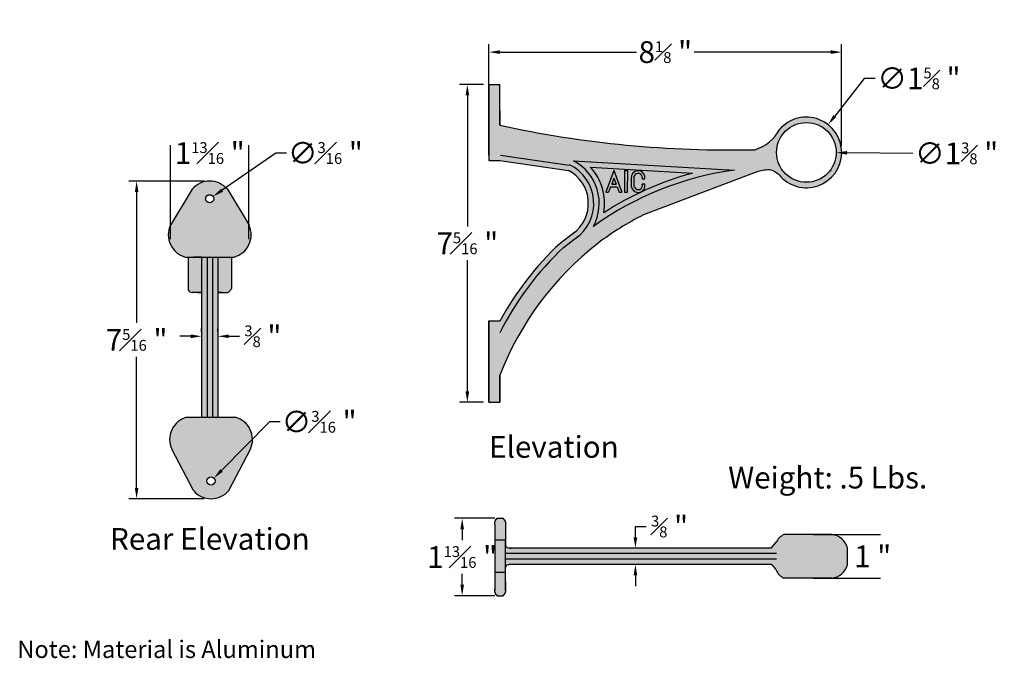
# Model space of a CAD drawing. Units: inches. Extents: x -3.9 to 18.8, y -5.8 to 8.9.
import ezdxf

# ---------------------------------------------------------------- set-up
doc = ezdxf.new("R2010")
doc.units = ezdxf.units.IN
doc.header["$MEASUREMENT"] = 0
doc.layers.add('Drawing', color=7, linetype='Continuous')
doc.styles.get("Standard").update_dxf_attribs({"font": 'GOTHIC.TTF'})
doc.dimstyles.get("Standard").update_dxf_attribs({"dimscale": 0, "dimtxt": 0.5, "dimasz": 0.25, "dimexe": 0.18, "dimexo": 0.125, "dimgap": 0.125, "dimtad": 0, "dimtih": 1, "dimtoh": 1, "dimdec": 4, "dimzin": 12, "dimdsep": 46, "dimlunit": 5, "dimtxsty": 'Standard', "dimcen": 0, "dimclrd": 256, "dimclre": 256, "dimclrt": 256, "dimadec": 0, "dimazin": 0, "dimtfac": 0.5, "dimtdec": 4, "dimtofl": 0, "dimtmove": 0, "dimatfit": 3, "dimfxl": 0, "dimfrac": 1, "dimtolj": 1, "dimtzin": 0, "dimlwe": -1, "dimarcsym": 0})

# ---------------------------------------------------------------- blocks, each defined once
blk = doc.blocks.new('*D3')
at = {"layer": 'Defpoints', "color": 0}
for p in [(0.469, 5.186), (-1.216, -2.126), (0.469, -2.126)]:
    blk.add_point(p, dxfattribs=at)
at = {"layer": 'Drawing'}
for p, q in [((0.344, 5.186), (-1.396, 5.186)), ((0.344, -2.126), (-1.396, -2.126))]:
    blk.add_line(p, q, dxfattribs=at)
at = {"layer": 'Drawing', "lineweight": -2}
for p, q in [((-1.216, 4.936), (-1.216, 1.921)), ((-1.216, -1.876), (-1.216, 1.139))]:
    blk.add_line(p, q, dxfattribs=at)
at = {"layer": 'Drawing'}
for points in [[(-1.257, 4.936), (-1.174, 4.936), (-1.216, 5.186)], [(-1.257, -1.876), (-1.174, -1.876), (-1.216, -2.126)]]:
    blk.add_solid(points, dxfattribs=at)
at = {"layer": 'Drawing', "insert": (-1.216, 1.53), "char_height": 0.5, "attachment_point": 5}
blk.add_mtext('\\A1;7{\\H0.500000x;\\S5#16;} "', dxfattribs=at)
blk = doc.blocks.new('*D4')
at = {"layer": 'Defpoints', "color": 0}
for p in [(6.902, 7.409), (6.403, 0.096), (6.902, 0.096)]:
    blk.add_point(p, dxfattribs=at)
at = {"layer": 'Drawing'}
for p, q in [((6.777, 7.409), (6.223, 7.409)), ((6.777, 0.096), (6.223, 0.096))]:
    blk.add_line(p, q, dxfattribs=at)
at = {"layer": 'Drawing', "lineweight": -2}
for p, q in [((6.403, 7.159), (6.403, 4.143)), ((6.403, 0.346), (6.403, 3.362))]:
    blk.add_line(p, q, dxfattribs=at)
at = {"layer": 'Drawing'}
for points in [[(6.361, 7.159), (6.445, 7.159), (6.403, 7.409)], [(6.361, 0.346), (6.445, 0.346), (6.403, 0.096)]]:
    blk.add_solid(points, dxfattribs=at)
at = {"layer": 'Drawing', "insert": (6.403, 3.753), "char_height": 0.5, "attachment_point": 5}
blk.add_mtext('\\A1;7{\\H0.500000x;\\S5#16;} "', dxfattribs=at)
blk = doc.blocks.new('*D5')
at = {"layer": 'Defpoints', "color": 0}
for p in [(1.373, 5.832), (-0.435, 3.725), (1.373, 3.725)]:
    blk.add_point(p, dxfattribs=at)
at = {"layer": 'Drawing'}
for p, q in [((-0.435, 3.85), (-0.435, 6.012)), ((1.373, 3.85), (1.373, 6.012))]:
    blk.add_line(p, q, dxfattribs=at)
at = {"layer": 'Drawing', "insert": (0.469, 5.832), "char_height": 0.5, "attachment_point": 5}
blk.add_mtext('\\A1;1{\\H0.500000x;\\S13#16;} "', dxfattribs=at)
blk = doc.blocks.new('*D6')
at = {"layer": 'Defpoints', "color": 0}
for p in [(0.546, 4.833), (0.392, 4.726)]:
    blk.add_point(p, dxfattribs=at)
at = {"layer": 'Drawing', "lineweight": -2}
for p, q in [((1.988, 5.832), (0.752, 4.975)), ((2.238, 5.832), (1.988, 5.832))]:
    blk.add_line(p, q, dxfattribs=at)
at = {"layer": 'Drawing'}
blk.add_solid([(0.728, 5.01), (0.775, 4.941), (0.546, 4.833)], dxfattribs=at)
at = {"layer": 'Drawing', "insert": (3.133, 5.832), "char_height": 0.5, "attachment_point": 5}
blk.add_mtext('\\A1;∅{\\H0.500000x;\\S3#16;} "', dxfattribs=at)
blk = doc.blocks.new('*D7')
at = {"layer": 'Defpoints', "color": 0}
for p in [(0.433, -1.787), (0.565, -1.653)]:
    blk.add_point(p, dxfattribs=at)
at = {"layer": 'Drawing', "lineweight": -2}
for p, q in [((1.844, -0.356), (0.74, -1.475)), ((2.094, -0.356), (1.844, -0.356))]:
    blk.add_line(p, q, dxfattribs=at)
at = {"layer": 'Drawing'}
blk.add_solid([(0.71, -1.446), (0.77, -1.505), (0.565, -1.653)], dxfattribs=at)
at = {"layer": 'Drawing', "insert": (2.989, -0.356), "char_height": 0.5, "attachment_point": 5}
blk.add_mtext('\\A1;∅{\\H0.500000x;\\S3#16;} "', dxfattribs=at)
blk = doc.blocks.new('*D8')
at = {"layer": 'Defpoints', "color": 0}
for p in [(14.715, 6.487), (13.714, 5.206)]:
    blk.add_point(p, dxfattribs=at)
at = {"layer": 'Drawing', "lineweight": -2}
for p, q in [((15.547, 7.551), (14.869, 6.684)), ((15.797, 7.551), (15.547, 7.551))]:
    blk.add_line(p, q, dxfattribs=at)
at = {"layer": 'Drawing'}
blk.add_solid([(14.836, 6.709), (14.901, 6.658), (14.715, 6.487)], dxfattribs=at)
at = {"layer": 'Drawing', "insert": (16.807, 7.551), "char_height": 0.5, "attachment_point": 5}
blk.add_mtext('\\A1;∅1{\\H0.500000x;\\S5#8;} "', dxfattribs=at)
blk = doc.blocks.new('*D9')
at = {"layer": 'Defpoints', "color": 0}
for p in [(13.527, 5.853), (14.902, 5.84)]:
    blk.add_point(p, dxfattribs=at)
at = {"layer": 'Drawing', "lineweight": -2}
blk.add_line((16.663, 5.824), (15.152, 5.838), dxfattribs=at)
at = {"layer": 'Drawing'}
blk.add_solid([(15.152, 5.88), (15.151, 5.796), (14.902, 5.84)], dxfattribs=at)
at = {"layer": 'Drawing', "insert": (17.675, 5.824), "char_height": 0.5, "attachment_point": 5}
blk.add_mtext('\\A1;∅1{\\H0.500000x;\\S3#8;} "', dxfattribs=at)
blk = doc.blocks.new('*D10')
at = {"layer": 'Defpoints', "color": 0}
for p in [(15.026, 8.156), (15.026, 5.867), (6.902, 5.659)]:
    blk.add_point(p, dxfattribs=at)
at = {"layer": 'Drawing'}
for p, q in [((6.902, 5.784), (6.902, 8.336)), ((15.026, 5.992), (15.026, 8.336))]:
    blk.add_line(p, q, dxfattribs=at)
at = {"layer": 'Drawing', "lineweight": -2}
for p, q in [((7.152, 8.156), (10.298, 8.156)), ((14.776, 8.156), (11.63, 8.156))]:
    blk.add_line(p, q, dxfattribs=at)
at = {"layer": 'Drawing'}
for points in [[(7.152, 8.198), (7.152, 8.115), (6.902, 8.156)], [(14.776, 8.198), (14.776, 8.115), (15.026, 8.156)]]:
    blk.add_solid(points, dxfattribs=at)
at = {"layer": 'Drawing', "insert": (10.964, 8.156), "char_height": 0.5, "attachment_point": 5}
blk.add_mtext('\\A1;8{\\H0.500000x;\\S1#8;} "', dxfattribs=at)
blk = doc.blocks.new('*D11')
at = {"layer": 'Defpoints', "color": 0}
for p in [(14.245, -2.953), (14.245, -3.953), (15.741, -3.953)]:
    blk.add_point(p, dxfattribs=at)
at = {"layer": 'Drawing'}
for p, q in [((14.37, -2.953), (15.921, -2.953)), ((14.37, -3.953), (15.921, -3.953))]:
    blk.add_line(p, q, dxfattribs=at)
at = {"layer": 'Drawing', "insert": (15.741, -3.453), "char_height": 0.5, "attachment_point": 5}
blk.add_mtext('\\A1;1 "', dxfattribs=at)
blk = doc.blocks.new('*D12')
at = {"layer": 'Defpoints', "color": 0}
for p in [(0.281, 1.592), (0.656, 1.613), (0.656, 1.592)]:
    blk.add_point(p, dxfattribs=at)
at = {"layer": 'Drawing', "lineweight": -2}
for p, q in [((0.031, 1.613), (-0.219, 1.613)), ((0.906, 1.613), (1.156, 1.613))]:
    blk.add_line(p, q, dxfattribs=at)
at = {"layer": 'Drawing'}
for p, q in [((0.281, 1.717), (0.281, 1.793)), ((0.656, 1.717), (0.656, 1.793))]:
    blk.add_line(p, q, dxfattribs=at)
for points in [[(0.031, 1.655), (0.031, 1.572), (0.281, 1.613)], [(0.906, 1.655), (0.906, 1.572), (0.656, 1.613)]]:
    blk.add_solid(points, dxfattribs=at)
at = {"layer": 'Drawing', "insert": (1.693, 1.613), "char_height": 0.5, "attachment_point": 5}
blk.add_mtext('\\A1;{\\H0.500000x;\\S3#8;} "', dxfattribs=at)
blk = doc.blocks.new('*D13')
at = {"layer": 'Defpoints', "color": 0}
for p in [(10.275, -3.266), (10.385, -3.266), (10.385, -3.641)]:
    blk.add_point(p, dxfattribs=at)
at = {"layer": 'Drawing', "lineweight": -2}
for p, q in [((10.275, -3.016), (10.275, -2.766)), ((10.275, -2.766), (10.525, -2.766)), ((10.275, -3.891), (10.275, -4.141))]:
    blk.add_line(p, q, dxfattribs=at)
at = {"layer": 'Drawing'}
for p, q in [((10.26, -3.266), (10.095, -3.266)), ((10.26, -3.641), (10.095, -3.641))]:
    blk.add_line(p, q, dxfattribs=at)
for points in [[(10.233, -3.016), (10.316, -3.016), (10.275, -3.266)], [(10.233, -3.891), (10.316, -3.891), (10.275, -3.641)]]:
    blk.add_solid(points, dxfattribs=at)
at = {"layer": 'Drawing', "insert": (11.061, -2.766), "char_height": 0.5, "attachment_point": 5}
blk.add_mtext('\\A1;{\\H0.500000x;\\S3#8;} "', dxfattribs=at)
blk = doc.blocks.new('*D14')
at = {"layer": 'Defpoints', "color": 0}
for p in [(7.158, -2.578), (6.284, -4.359), (7.158, -4.359)]:
    blk.add_point(p, dxfattribs=at)
at = {"layer": 'Drawing'}
for p, q in [((7.033, -2.578), (6.104, -2.578)), ((7.033, -4.359), (6.104, -4.359))]:
    blk.add_line(p, q, dxfattribs=at)
at = {"layer": 'Drawing', "lineweight": -2}
for p, q in [((6.284, -2.828), (6.284, -3.081)), ((6.284, -4.109), (6.284, -3.857))]:
    blk.add_line(p, q, dxfattribs=at)
at = {"layer": 'Drawing'}
for points in [[(6.243, -2.828), (6.326, -2.828), (6.284, -2.578)], [(6.243, -4.109), (6.326, -4.109), (6.284, -4.359)]]:
    blk.add_solid(points, dxfattribs=at)
at = {"layer": 'Drawing', "insert": (6.284, -3.469), "char_height": 0.5, "attachment_point": 5}
blk.add_mtext('\\A1;1{\\H0.500000x;\\S13#16;} "', dxfattribs=at)

msp = doc.modelspace()

# ---------------------------------------------------------------- hatches: boundary and pattern name
h = msp.add_hatch(color=253)
h.paths.add_polyline_path([(7.15165, 6.4715), (7.15165, 7.409), (6.90165, 7.409), (6.90165, 6.4715), (6.90165, 5.659), (7.15165, 5.659), (8.73301, 5.43053, -0.56104691), (8.8278, 3.97162), (8.54, 3.75275, 0.08047123), (7.15165, 1.96347), (7.15165, 1.9715), (6.90165, 1.9715), (6.90165, 0.0965), (7.15165, 0.0965), (7.15165, 0.7215, -0.13535987), (9.41068, 3.75275, -0.04770649), (10.46415, 4.409), (13.09681, 5.40356, -0.10096719), (13.40165, 5.44025, -0.0910664), (13.58634, 5.33073, 2.73426493), (13.6005, 6.37903, -0.20065165), (13.02665, 5.909, -0.05947306)])
h.paths.add_polyline_path([(8.90168, 3.87077), (8.95583, 3.91196, -0.0173334)], flags=16)
h.paths.add_polyline_path([(8.84919, 5.65189), (12.55988, 5.43729, 0.12388838), (9.30683, 4.14315, 0.41864495)], flags=16)
h.paths.add_polyline_path([(9.24313, 5.5039), (11.58707, 5.36834, 0.07693386), (9.54789, 4.45905, 0.2329335)], flags=0)
h.paths.add_polyline_path([(9.77936, 5.42805), (9.96567, 4.92761), (9.89893, 4.92777), (9.85222, 5.05323), (9.7046, 5.05323), (9.65743, 4.92834), (9.59068, 4.92849)], flags=0)
h.paths.add_polyline_path([(9.77894, 5.25005), (9.82906, 5.11543), (9.72818, 5.11567)], flags=0)
h.paths.add_polyline_path([(10.02695, 5.42747), (10.08945, 5.42732), (10.08827, 4.92732), (10.02577, 4.92747)], flags=0)
h.paths.add_polyline_path([(10.18618, 5.31252, -0.95062974), (10.49482, 5.23886), (10.43056, 5.23901, 0.99400343), (10.24706, 5.29784, 0.02795113), (10.24692, 5.29544), (10.2486, 5.27849), (10.24807, 5.05271, 0.97593982), (10.43071, 5.11401), (10.49496, 5.11386, -0.87612266), (10.1951, 5.01753, -0.08339232), (10.18555, 5.04319), (10.1861, 5.27864, -0.10182526)], flags=0)
h.paths.add_polyline_path([(14.90165, 5.8465, -1), (13.52665, 5.8465, -1)], flags=16)
h = msp.add_hatch(color=253)
h.paths.add_polyline_path([(8.84919, 5.65189, -0.41864495), (9.30683, 4.14315, -0.12388838), (12.55988, 5.43729)])
h.paths.add_polyline_path([(11.58707, 5.36834, 0.07693386), (9.54789, 4.45905, 0.2329335), (9.24313, 5.5039)], flags=16)
h.paths.add_polyline_path([(10.08945, 5.42732), (10.08827, 4.92732), (10.02577, 4.92747), (10.02695, 5.42747)], flags=0)
h.paths.add_polyline_path([(9.96567, 4.92761), (9.89893, 4.92777), (9.85222, 5.05323), (9.7046, 5.05323), (9.65743, 4.92834), (9.59068, 4.92849), (9.77936, 5.42805)], flags=0)
h.paths.add_polyline_path([(9.82906, 5.11543), (9.72818, 5.11567), (9.77894, 5.25005)], flags=0)
h = msp.add_hatch(color=253)
h.paths.add_polyline_path([(9.24313, 5.5039, -0.2329335), (9.54789, 4.45905, -0.07693386), (11.58707, 5.36834)])
h.paths.add_polyline_path([(10.08827, 4.92732), (10.02577, 4.92747), (10.02695, 5.42747), (10.08945, 5.42732)], flags=16)
h.paths.add_polyline_path([(9.96567, 4.92761), (9.89893, 4.92777), (9.85222, 5.05323), (9.7046, 5.05323), (9.65743, 4.92834), (9.59068, 4.92849), (9.77936, 5.42805)], flags=16)
h.paths.add_polyline_path([(9.82906, 5.11543), (9.72818, 5.11567), (9.77894, 5.25005)], flags=0)
h = msp.add_hatch(color=253)
h.paths.add_polyline_path([(1.37489, 4.17231), (0.87512, 4.99851, 0.46153846), (0.06262, 4.99851), (-0.43715, 4.17231, 0.46153846), (-0.09363, 3.43601), (1.03137, 3.43601, 0.46153846)])
h.paths.add_polyline_path([(0.37512, 4.77976, -1), (0.56262, 4.77976, -1)], flags=16)
for points in [[(0.28137, 3.43601), (-0.03113, 3.43601), (-0.03113, 2.67971, 0.25441896), (0.06262, 2.62351), (0.28137, 2.62351)], [(0.40637, 3.43601), (0.28137, 3.43601), (0.28137, -0.25149), (0.40637, -0.25149)], [(0.53137, 3.43601), (0.40637, 3.43601), (0.40637, -0.25149), (0.53137, -0.25149)], [(0.65637, 3.43601), (0.53137, 3.43601), (0.53137, -0.25149), (0.65637, -0.25149)], [(0.96887, 3.43601), (0.65637, 3.43601), (0.65637, 2.62351), (0.87512, 2.62351, 0.23308468), (0.96887, 2.71544)], [(7.2832, -2.65685, 0.15760033), (7.22637, -2.57818), (7.09003, -2.57818, 0.15760033), (7.0332, -2.65685), (7.0332, -2.71935), (7.0332, -3.07818), (7.2832, -3.07818)], [(15.1582, -3.26122, 0.32758661), (14.7968, -2.95318), (13.69418, -2.95318, 0.18578722), (13.5258, -3.11902), (13.4008, -3.26568), (7.42346, -3.26568, -0.27556344), (7.2832, -3.21462), (7.2832, -3.69344, -0.19008284), (7.36881, -3.64068), (13.4008, -3.64068, -0.16449894), (13.53049, -3.79725, 0.17718387), (13.69418, -3.95318), (14.7968, -3.95318, 0.32758661), (15.1582, -3.64514)], [(7.2832, -3.82818), (7.0332, -3.82818), (7.0332, -4.2495), (7.0332, -4.28075, 0.15760033), (7.09003, -4.35943), (7.22637, -4.35943, 0.15760033), (7.2832, -4.28075), (7.2832, -4.04931)]]:
    msp.add_hatch(color=253).paths.add_polyline_path(points)
h = msp.add_hatch(color=253)
h.paths.add_polyline_path([(1.06118, -0.25149), (-0.06382, -0.25149, 0.46153846), (-0.40734, -0.9878), (0.09243, -1.93899, 0.46153846), (0.90493, -1.93899), (1.4047, -0.9878, 0.46153846)])
h.paths.add_polyline_path([(0.59243, -1.72024, -1), (0.40493, -1.72024, -1)], flags=16)
h = msp.add_hatch(color=253)
h.paths.add_polyline_path([(7.2832, -3.07818), (7.0332, -3.07818), (7.0332, -3.82818), (7.2832, -3.82818), (7.2832, -3.67193)])
h.paths.add_polyline_path([(5.56808, -3.08106), (7.23503, -3.08106), (7.23503, -3.85655), (5.56808, -3.85655)], flags=9)

# ---------------------------------------------------------------- linework, layer by layer
at = {"layer": 'Drawing', "color": 0}
for p, q in [((6.90165, 7.409), (6.90165, 5.659)), ((6.90165, 7.409), (6.90165, 6.4715)), ((6.90165, 7.409), (6.90165, 5.659)), ((6.90165, 7.409), (6.90165, 6.4715)), ((6.90165, 7.409), (7.15165, 7.409)), ((7.15165, 6.4715), (7.15165, 7.409)), ((7.15165, 6.81525), (7.15165, 6.62775)), ((7.15165, 6.62775), (7.15165, 6.4715)), ((7.15165, 6.62775), (7.15165, 6.4715)), ((6.90165, 6.4715), (6.90165, 5.784)), ((7.16953, 5.78271), (8.75088, 5.55425)), ((6.90165, 5.659), (7.15165, 5.659)), ((7.15165, 5.659), (8.73301, 5.43053)), ((8.84919, 5.65189), (12.55988, 5.43729)), ((9.24313, 5.5039), (11.58707, 5.36834)), ((9.77936, 5.42805), (9.59068, 4.92849)), ((9.77894, 5.25005), (9.72818, 5.11567)), ((9.77894, 5.25005), (9.82906, 5.11543)), ((9.77936, 5.42805), (9.96567, 4.92761)), ((10.02695, 5.42747), (10.02577, 4.92747)), ((10.02695, 5.42747), (10.08945, 5.42732)), ((10.08945, 5.42732), (10.08827, 4.92732)), ((10.18555, 5.04319), (10.1861, 5.27864)), ((10.18555, 5.04319), (10.1861, 5.27864)), ((10.2486, 5.27849), (10.24735, 5.29109)), ((10.24805, 5.04305), (10.2486, 5.27849)), ((10.43056, 5.23901), (10.49482, 5.23886)), ((13.09681, 5.40356), (10.46415, 4.409)), ((0.06262, 4.99851), (-0.43715, 4.17231)), ((0.87512, 4.99851), (1.37489, 4.17231)), ((9.7046, 5.05323), (9.65743, 4.92834)), ((9.7046, 5.05323), (9.85235, 5.05323)), ((9.77862, 5.11555), (9.72818, 5.11567)), ((9.72818, 5.11567), (9.82906, 5.11543)), ((9.85235, 5.05288), (9.85235, 5.05323)), ((9.85235, 5.05288), (9.89893, 4.92777)), ((10.49496, 5.11386), (10.43071, 5.11401)), ((9.59068, 4.92849), (9.65743, 4.92834)), ((9.89893, 4.92777), (9.96567, 4.92761)), ((10.08827, 4.92732), (10.02577, 4.92747)), ((8.87838, 4.0101), (8.54, 3.75275)), ((8.95405, 3.9106), (8.61567, 3.65325)), ((-0.09363, 3.43601), (1.03137, 3.43601)), ((-0.03113, 3.43601), (-0.03113, 2.67971)), ((0.28137, 3.43601), (0.09387, 3.43601)), ((0.28137, 3.43601), (0.28137, -0.25149)), ((0.40637, 3.43601), (0.40637, -0.25149)), ((0.53137, 3.43601), (0.53137, -0.25149)), ((0.65637, 3.43601), (0.65637, -0.25149)), ((0.65637, 3.43601), (0.84387, 3.43601)), ((0.96887, 3.43601), (0.96887, 2.71544)), ((0.28137, 2.62351), (0.06262, 2.62351)), ((0.18762, 2.62351), (0.28137, 2.62351)), ((0.75012, 2.62351), (0.65637, 2.62351)), ((0.65637, 2.62351), (0.87512, 2.62351)), ((6.90165, 0.0965), (6.90165, 1.9715)), ((6.90165, 1.9715), (7.15165, 1.9715)), ((6.90165, 1.9715), (6.90165, 0.0965)), ((6.90165, 0.784), (6.90165, 1.8465)), ((7.15165, 1.96347), (7.15165, 1.9715)), ((6.90165, 0.0965), (6.90165, 0.784)), ((7.15165, 0.69025), (7.15165, 0.7215)), ((7.15165, 0.7215), (7.15165, 0.0965)), ((7.15165, 0.0965), (7.15165, 0.69025)), ((6.90165, 0.0965), (7.15165, 0.0965)), ((-0.06382, -0.25149), (1.06118, -0.25149)), ((-0.06382, -0.25149), (1.06118, -0.25149)), ((0.09243, -1.93899), (-0.40734, -0.9878)), ((0.90493, -1.93899), (1.4047, -0.9878)), ((7.0332, -2.6881), (7.0332, -2.65685)), ((7.0332, -2.71935), (7.0332, -2.65685)), ((7.0332, -2.71935), (7.0332, -4.2495)), ((7.09003, -2.57818), (7.22637, -2.57818)), ((7.09003, -2.57818), (7.22637, -2.57818)), ((7.2832, -2.65685), (7.2832, -3.23443)), ((7.2832, -3.07818), (7.0332, -3.07818)), ((7.2832, -3.82818), (7.2832, -3.07818)), ((13.4008, -3.26568), (13.5258, -3.11902)), ((14.7968, -2.95318), (13.69418, -2.95318)), ((13.4008, -3.39068), (7.2832, -3.39068)), ((7.2832, -3.51568), (7.2832, -3.39068)), ((13.4008, -3.26568), (7.36881, -3.26568)), ((13.5258, -3.39068), (13.4008, -3.39068)), ((15.1582, -3.64514), (15.1582, -3.26122)), ((13.4008, -3.51568), (7.2832, -3.51568)), ((13.5258, -3.51568), (13.4008, -3.51568)), ((13.5258, -3.51568), (13.4008, -3.51568)), ((7.2832, -3.82818), (7.0332, -3.82818)), ((7.2832, -3.98681), (7.2832, -3.64068)), ((7.2832, -4.2495), (7.2832, -3.67193)), ((13.4008, -3.64068), (7.36881, -3.64068)), ((7.2832, -4.04931), (7.2832, -4.28075)), ((14.7968, -3.95318), (13.69418, -3.95318)), ((14.7968, -3.95318), (13.69418, -3.95318)), ((7.0332, -4.21825), (7.0332, -4.2495)), ((7.0332, -4.28075), (7.0332, -4.21825)), ((7.09003, -4.35943), (7.22637, -4.35943)), ((7.09003, -4.35943), (7.22637, -4.35943))]:
    msp.add_line(p, q, dxfattribs=at)
for centre, radius in [((14.21415, 5.8465), 0.6875), ((0.46887, 4.77976), 0.09375), ((0.49868, -1.72024), 0.09375)]:
    msp.add_circle(centre, radius, dxfattribs=at)
for centre, radius, start, end in [((14.21415, 5.8465), 0.8125, 219.403918, 139.04819), ((12.44531, 30.79895), 24.89674, 257.723813, 271.337997), ((12.75152, 6.83021), 0.96142, 286.628722, 332.012037), ((8.33495, 4.67213), 0.98151, 305.128555, 64.622678), ((8.33495, 4.67213), 1.10651, 331.440925, 62.306432), ((8.33495, 4.67213), 1.23151, 350.036162, 42.485341), ((8.33495, 4.67213), 0.85651, 305.128555, 62.306432), ((13.50478, -1.67351), 7.17331, 97.569211, 125.818397), ((13.50478, -1.67351), 7.29831, 105.233879, 122.831158), ((10.26846, 5.29539), 0.08405, 168.236399, 191.492873), ((10.33863, 5.26787), 0.15885, 349.475778, 163.676412), ((10.33863, 5.26787), 0.09635, 342.569291, 163.676412), ((10.26846, 5.29539), 0.02155, 168.236399, 191.492873), ((10.26846, 5.29539), 0.02155, 168.236399, 191.492873), ((13.33915, 4.67479), 0.768, 85.33211, 108.393931), ((13.19586, 4.88268), 0.59434, 48.927445, 69.740917), ((0.46887, 4.65215), 0.53385, 40.449719, 139.550281), ((10.26671, 5.0588), 0.08266, 190.886149, 209.95414), ((10.33864, 5.08558), 0.15885, 205.364149, 10.253494), ((10.33864, 5.08558), 0.09635, 205.364149, 17.159981), ((13.36859, -1.42715), 6.51893, 116.457824, 127.383062), ((0.04849, 3.9506), 0.53385, 155.460752, 254.561314), ((0.88926, 3.9506), 0.53385, 285.438686, 24.539248), ((13.36859, -1.42715), 7.08143, 132.989639, 151.39263), ((13.77709, -1.8587), 7.11012, 127.887417, 158.722203), ((13.36859, -1.42715), 6.95643, 132.989639, 153.34152), ((0.0674, 2.73776), 0.11436, 210.509123, 267.606278), ((0.82875, 2.76456), 0.14848, 288.197396, 340.679437), ((0.07829, -0.76609), 0.53385, 105.438686, 204.539248), ((0.91906, -0.76609), 0.53385, 335.460752, 74.561314), ((0.49868, -1.59264), 0.53385, 220.449719, 319.550281), ((7.18332, -2.70543), 0.15778, 126.244185, 162.068857), ((7.13308, -2.70543), 0.15778, 17.931143, 53.755815), ((13.82544, -3.25485), 0.32899, 113.515262, 158.950352), ((14.76764, -3.3534), 0.40129, 13.280826, 85.833239), ((7.39613, -3.12257), 0.1457, 219.184067, 280.809106), ((7.39289, -3.77558), 0.13704, 100.119594, 143.169787), ((13.23414, -3.91073), 0.31734, 20.95329, 58.319029), ((13.82544, -3.65151), 0.32899, 201.049648, 246.484738), ((14.76764, -3.55295), 0.40129, 274.166761, 346.719174), ((7.18332, -4.23218), 0.15778, 197.931143, 233.755815), ((7.13308, -4.23218), 0.15778, 306.244185, 342.068857)]:
    msp.add_arc(centre, radius, start, end, dxfattribs=at)

# ---------------------------------------------------------------- texts
at = {"layer": 'Drawing', "color": 0, "char_height": 0.5, "attachment_point": 1}
for s, insert, width in [('Elevation', (6.9037, -0.68359), 8.9543), ('Rear Elevation', (-1.82758, -2.80196), 6.4439)]:
    msp.add_mtext(s, dxfattribs=dict(at, insert=insert, width=width))
at = {"layer": 'Drawing', "color": 1, "insert": (12.41226, -1.39122), "char_height": 0.5, "width": 8.6509, "attachment_point": 1}
msp.add_mtext('{\\C256;Weight: .5 Lbs.}', dxfattribs=at)
at = {"layer": 'Drawing', "color": 254, "insert": (-3.96439, -5.39358), "char_height": 0.4, "width": 9.3561, "attachment_point": 1}
msp.add_mtext('{\\fCentury Gothic|b0|i1|c0|p34;\\C256;Note: Material is Aluminum}', dxfattribs=at)

# ---------------------------------------------------------------- dimensions: what is measured, and where the dimension line sits
at = {"layer": 'Drawing', "color": 1}
for base, p1, p2, picture, middle in [((15.02639, 8.1565), (6.90165, 5.659), (15.02639, 5.86732), '*D10', (10.96402, 8.1565)), ((0.65637, 1.61338), (0.28137, 1.59226), (0.65637, 1.59226), '*D12', (1.69269, 1.61338))]:
    dim = msp.add_linear_dim(base=base, p1=p1, p2=p2, dimstyle='Standard', override={"dimscale": 1, "dimpost": ' "'}, dxfattribs=at)
    dim.commit()
    dim.dimension.update_dxf_attribs({"geometry": picture, "text_midpoint": middle})
at = {"layer": 'Drawing', "color": 0}
for p1, p2, picture, middle in [((13.71368, 5.20643), (14.71463, 6.48656), '*D8', (16.80701, 7.55092)), ((0.39179, 4.7264), (0.54596, 4.83311), '*D6', (3.13335, 5.83155)), ((13.52668, 5.85275), (14.90163, 5.84024), '*D9', (16.66285, 5.82422)), ((0.43285, -1.78699), (0.56451, -1.6535), '*D7', (2.98935, -0.3558))]:
    dim = msp.add_diameter_dim_2p(p1=p1, p2=p2, dimstyle='Standard', override={"dimscale": 1, "dimpost": ' "'}, dxfattribs=at)
    dim.commit()
    dim.dimension.update_dxf_attribs({"geometry": picture, "text_midpoint": middle, "dimtype": 163})
for base, p1, p2, picture, middle in [((6.40303, 0.0965), (6.90165, 7.409), (6.90165, 0.0965), '*D4', (6.40303, 3.75275)), ((-1.21559, -2.12566), (0.46887, 5.18601), (0.46887, -2.12566), '*D3', (-1.21559, 1.53017)), ((10.27461, -3.26568), (10.3848, -3.64068), (10.3848, -3.26568), '*D13', (11.06092, -2.76568))]:
    dim = msp.add_linear_dim(base=base, p1=p1, p2=p2, angle=90, dimstyle='Standard', override={"dimscale": 1, "dimpost": ' "'}, dxfattribs=at)
    dim.commit()
    dim.dimension.update_dxf_attribs({"geometry": picture, "text_midpoint": middle})
dim = msp.add_linear_dim(base=(1.37305, 5.831552), p1=(-0.435304, 3.724886), p2=(1.37305, 3.724886), dimstyle='Standard', override={"dimscale": 1, "dimpost": ' "'}, dxfattribs=at)
dim.commit()
dim.dimension.update_dxf_attribs({"geometry": '*D5', "text_midpoint": (0.468873, 5.831552)})
at = {"layer": 'Drawing', "color": 254}
dim = msp.add_linear_dim(base=(6.2842617557, -4.3594280236), p1=(7.1581989853, -2.5781780236), p2=(7.1581989853, -4.3594280236), angle=90, dimstyle='Standard', override={"dimscale": 1, "dimpost": ' "'}, dxfattribs=at)
dim.commit()
dim.dimension.update_dxf_attribs({"geometry": '*D14', "text_midpoint": (6.2842617557, -3.4688030236)})
at = {"layer": 'Drawing', "color": 1}
dim = msp.add_linear_dim(base=(15.74139, -3.95318), p1=(14.24549, -2.95318), p2=(14.24549, -3.95318), angle=90, dimstyle='Standard', override={"dimscale": 1, "dimpost": ' "'}, dxfattribs=at)
dim.commit()
dim.dimension.update_dxf_attribs({"geometry": '*D11', "text_midpoint": (15.74139, -3.45318)})

doc.saveas('drawing.dxf')
